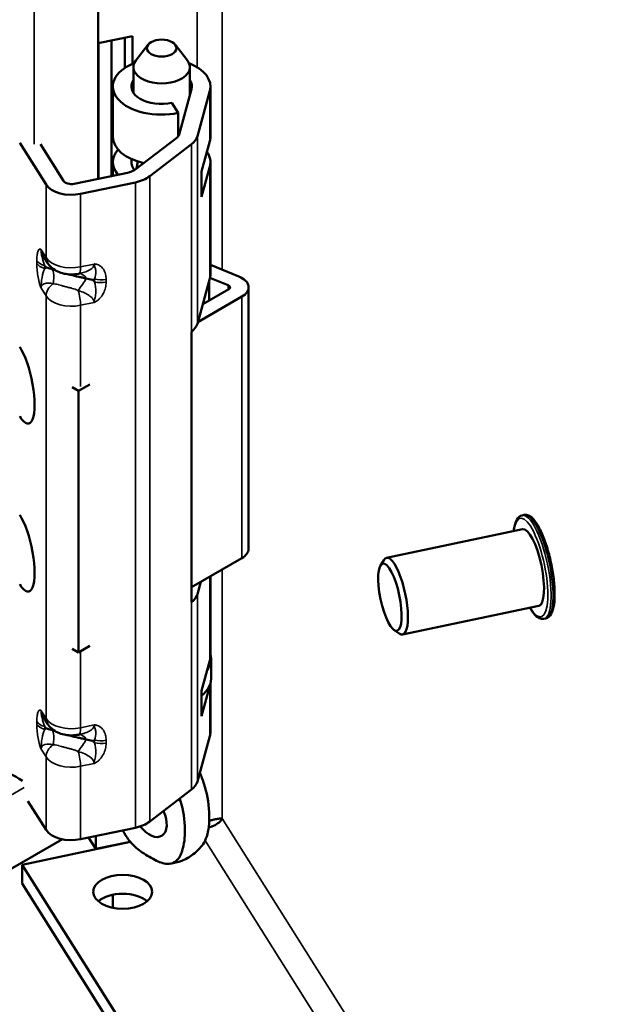
# Model space of a CAD drawing. Units: inches. Extents: x -92 to 339, y 6 to 214.
# Drawn here: x 214 to 216, y 139 to 142 of the extents above; entities that cross this region are included whole.
import ezdxf

# ---------------------------------------------------------------- set-up
doc = ezdxf.new("R2010")
doc.units = ezdxf.units.IN
doc.header["$LTSCALE"] = 10
doc.header["$MEASUREMENT"] = 0
doc.layers.add('Visible (ANSI)', color=7, linetype='Continuous', lineweight=50)
doc.layers.add('Visible Narrow (ANSI)', color=7, linetype='Continuous', lineweight=35)

msp = doc.modelspace()

# ---------------------------------------------------------------- linework, layer by layer
at = {"layer": 'Visible (ANSI)'}
for p, q in [((214.5364, 153.3463), (214.5364, 141.5597)), ((214.5364, 141.9919), (214.6465, 142.0151)), ((214.5791, 142.0009), (214.5791, 141.5687)), ((214.6212, 141.9128), (214.6212, 142.0098)), ((214.6465, 142.0151), (214.6465, 141.9263)), ((214.696, 141.9877), (214.6567, 141.937)), ((214.7818, 141.9877), (214.821, 141.937)), ((214.6489, 141.8341), (214.6489, 141.9158)), ((214.8289, 141.8262), (214.8289, 141.9158)), ((214.5834, 141.8541), (214.5834, 141.6934)), ((214.8341, 141.8454), (214.7945, 141.7008)), ((214.8528, 141.6955), (214.8925, 141.8401)), ((214.8944, 141.8541), (214.8944, 141.6934)), ((214.7921, 141.7697), (214.7719, 141.8018)), ((214.7921, 141.7697), (214.7921, 141.6957)), ((214.7868, 141.6903), (214.6538, 141.5884)), ((214.866, 141.5828), (214.8925, 141.6794)), ((214.2864, 141.6747), (214.3704, 141.5414)), ((214.4259, 141.553), (214.3522, 141.67)), ((214.701, 141.5679), (214.8339, 141.6698)), ((214.5834, 141.613), (214.5834, 141.5696)), ((214.6627, 141.6151), (214.6587, 141.5922)), ((214.866, 141.5024), (214.8925, 141.599)), ((214.8944, 141.613), (214.8944, 141.2564)), ((214.6351, 141.5804), (214.4605, 141.5437)), ((214.866, 141.5024), (214.866, 141.5828)), ((214.4807, 141.5117), (214.6553, 141.5484)), ((214.3628, 141.3115), (214.3751, 141.2919)), ((214.9851, 141.2485), (214.8944, 141.2851)), ((214.4738, 141.2572), (214.4799, 141.2585)), ((214.8528, 141.0978), (214.8925, 141.2424)), ((214.8929, 141.2441), (214.9512, 141.2205)), ((214.9531, 141.2083), (214.87, 141.1603)), ((214.8909, 141.2328), (214.8899, 141.2329)), ((214.8909, 141.2328), (214.8909, 141.1723)), ((215.0162, 141.2139), (215.0162, 140.3803)), ((214.8542, 141.103), (214.9949, 141.1841)), ((214.8339, 140.2099), (214.8339, 141.0721)), ((214.4532, 140.8951), (214.4737, 140.8833)), ((214.4737, 140.8833), (214.51, 140.9042)), ((214.4737, 140.8833), (214.4737, 140.0496)), ((215.8883, 140.4868), (215.8944, 140.4881)), ((215.4558, 140.3515), (215.8897, 140.4427)), ((214.8339, 140.2576), (214.9949, 140.3505)), ((215.4365, 140.3266), (215.447, 140.3441)), ((214.8528, 140.2356), (214.8636, 140.2747)), ((214.8944, 140.2925), (214.8944, 140.0376)), ((215.5072, 140.1068), (215.9411, 140.198)), ((215.9576, 140.157), (215.9637, 140.1583)), ((215.4796, 140.1219), (215.4961, 140.11)), ((214.4532, 140.0614), (214.4737, 140.0496)), ((214.4737, 140.0496), (214.51, 140.0706)), ((214.866, 139.927), (214.8925, 140.0236)), ((214.8964, 139.9652), (214.8964, 140.0295)), ((214.866, 139.8467), (214.8925, 139.9432)), ((214.866, 139.927), (214.866, 139.8467)), ((214.8944, 139.9508), (214.8944, 139.7965)), ((214.3628, 139.8418), (214.3628, 139.8418)), ((214.3751, 139.8222), (214.3628, 139.8418)), ((214.4799, 139.7888), (214.4738, 139.7875)), ((214.8528, 139.6379), (214.8925, 139.7825)), ((214.701, 139.5103), (214.8339, 139.6122)), ((214.3125, 139.5757), (214.3704, 139.4838)), ((214.4807, 139.4541), (214.6553, 139.4908)), ((214.4224, 139.454), (197.0342, 129.4149)), ((214.529, 139.4233), (214.5062, 139.4595)), ((214.529, 139.4643), (214.529, 139.4233)), ((214.6393, 139.4454), (214.2943, 139.373)), ((214.6385, 139.4463), (214.529, 139.4233)), ((214.5833, 139.4347), (214.5833, 139.4337)), ((214.2943, 139.373), (221.9342, 127.2541)), ((214.2943, 139.373), (214.2943, 139.3125)), ((214.2943, 139.3125), (221.9223, 127.2127)), ((214.5833, 139.2773), (214.5833, 139.2357))]:
    msp.add_line(p, q, dxfattribs=at)
for centre, major_axis, ratio in [((214.7389, 141.9766), (0.047, 0), 0.57735), ((215.4667, 140.226), (0.0225, -0.107), 0.279258), ((214.6148, 139.2867), (0.0937, 0), 0.57735)]:
    msp.add_ellipse(centre, major_axis=major_axis, ratio=ratio, dxfattribs=at)
for centre, major_axis, ratio, start_param, end_param in [((214.7389, 141.9158), (-0.09, 0), 0.57735, 5.862651, 9.845312), ((214.7389, 141.8541), (-0.1555, 0), 0.57735, 5.308403, 8.203047), ((214.7389, 141.8541), (0.1555, 0), 0.57735, 6.126218, 7.257968), ((214.7389, 141.8541), (-0.0965, 0), 0.57735, 5.91522, 8.203047), ((214.7389, 141.8541), (0.0965, 0), 0.57735, 6.126218, 6.651151), ((214.7389, 141.6934), (-0.1555, 0), 0.57735, 0, 1.195085), ((214.7541, 141.7045), (0.0409, 0), 0.57735, 5.637413, 6.126218), ((214.7541, 141.7045), (0.1, 0), 0.57735, 5.637413, 6.126218), ((214.7389, 141.6934), (0.1555, 0), 0.57735, 6.126218, 6.283185), ((214.7389, 141.613), (-0.1555, 0), 0.57735, 5.819177, 6.745316), ((214.7389, 141.613), (-0.0965, 0), 0.57735, 6.114997, 6.754152), ((214.7389, 141.613), (0.1555, 0), 0.57735, 6.126218, 6.661589), ((214.6211, 141.6027), (-0.0409, 0), 0.57735, 1.919862, 2.495821), ((214.6211, 141.6027), (0.1, 0), 0.57735, 5.061455, 5.637413), ((214.4512, 141.5584), (-0.086, 0), 0.57735, 0.349066, 1.919862), ((214.4512, 141.5584), (-0.0269, 0), 0.57735, 0.349066, 1.919862), ((214.7389, 141.2564), (0.1555, 0), 0.57735, 6.126218, 6.283185), ((214.9433, 141.2139), (0.073, 0), 0.57735, 5.497787, 7.243116), ((214.7389, 141.2405), (0.1526, 0), 0.57735, 5.992169, 6.195919), ((214.9433, 141.2139), (0.0139, 0), 0.57735, 5.497787, 7.243116), ((214.7541, 141.1068), (0.1, 0), 0.57735, 5.637413, 6.126218), ((214.2873, 140.9122), (0.0279, -0.1326), 0.279258, 5.617392, 8.800389), ((214.2873, 140.3766), (0.0279, -0.1326), 0.279258, 5.617392, 8.800389), ((215.9154, 140.3203), (-0.0257, 0.1223), 0.279258, 3.141593, 6.283185), ((214.9433, 140.3803), (0.073, 0), 0.57735, 5.497787, 6.283185), ((215.4815, 140.2291), (0.0257, -0.1223), 0.279258, 5.988093, 9.719871), ((214.7541, 140.2446), (0.1, 0), 0.57735, 5.637413, 6.126218), ((214.7389, 140.0295), (0.1575, 0), 0.57735, 5.895322, 6.441464), ((214.7389, 140.0376), (0.1555, 0), 0.57735, 6.126218, 6.283185), ((214.7389, 139.9652), (0.1575, 0), 0.57735, 5.651869, 6.283185), ((214.7389, 139.9573), (0.1555, 0), 0.57735, 6.126218, 6.182422), ((214.7389, 139.7965), (0.1555, 0), 0.57735, 6.126218, 6.283185), ((214.7541, 139.6469), (0.1, 0), 0.57735, 5.637413, 6.126218), ((214.7, 139.5323), (0.039, -0.0675), 0.57735, 4.942461, 7.694151), ((214.4512, 139.5008), (-0.086, 0), 0.57735, 0.349066, 1.919862), ((214.6211, 139.5451), (0.1, 0), 0.57735, 5.061455, 5.637413), ((214.6148, 139.2263), (-0.0937, 0), 0.57735, 3.733739, 5.691039)]:
    msp.add_ellipse(centre, major_axis=major_axis, ratio=ratio, start_param=start_param, end_param=end_param, dxfattribs=at)
for points, knots in [([(214.3735, 141.2765), (214.3765, 141.2756), (214.3795, 141.2748), (214.3825, 141.2739), (214.3855, 141.273), (214.3884, 141.272), (214.3914, 141.2711)], [-0.05136595, -0.05136595, -0.05136595, -0.05136595, -0.02571481, -0.02571481, -0.02571481, 0, 0, 0, 0]), ([(214.4738, 141.2572), (214.4671, 141.2558), (214.4603, 141.255), (214.4467, 141.2548), (214.4399, 141.2552), (214.4264, 141.2575), (214.4196, 141.2592), (214.4063, 141.2644), (214.3996, 141.2679), (214.3867, 141.2774), (214.3803, 141.2836), (214.3751, 141.2919)], [1.570796, 1.570796, 1.570796, 1.570796, 1.884956, 1.884956, 2.199115, 2.199115, 2.513274, 2.513274, 2.827433, 2.827433, 3.141593, 3.141593, 3.141593, 3.141593]), ([(214.4418, 141.2553), (214.4423, 141.2551), (214.4429, 141.255), (214.4446, 141.2545), (214.4459, 141.2542), (214.4564, 141.2514), (214.4651, 141.2493), (214.4789, 141.2463), (214.4826, 141.2456), (214.4912, 141.2438), (214.4947, 141.243), (214.4985, 141.2422)], [0.1443914, 0.1443914, 0.1443914, 0.1443914, 0.1486707, 0.1486707, 0.1591998, 0.1591998, 0.2360288, 0.2360288, 0.2681569, 0.2681569, 0.2982138, 0.2982138, 0.2982138, 0.2982138]), ([(214.4985, 141.2422), (214.5017, 141.2415), (214.5048, 141.2408), (214.508, 141.2401), (214.5111, 141.2394), (214.5142, 141.2386), (214.5172, 141.2378)], [0, 0, 0, 0, 0.02571279, 0.02571279, 0.02571279, 0.05136595, 0.05136595, 0.05136595, 0.05136595]), ([(215.8615, 140.4367), (215.8617, 140.4386), (215.8619, 140.4405), (215.8639, 140.4545), (215.8667, 140.4646), (215.875, 140.4796), (215.8808, 140.4852), (215.8883, 140.4868)], [3.364757, 3.364757, 3.364757, 3.364757, 3.4150113, 3.4150113, 3.7547271, 3.7547271, 4.0672979, 4.0672979, 4.0672979, 4.0672979]), ([(215.8944, 140.4881), (215.8994, 140.4891), (215.9046, 140.4882), (215.9159, 140.4829), (215.9218, 140.4774), (215.9346, 140.4614), (215.9413, 140.4501), (215.9539, 140.4238), (215.9597, 140.4091), (215.9701, 140.3774), (215.9748, 140.3606), (215.9826, 140.3263), (215.9858, 140.3088), (215.9902, 140.275), (215.9915, 140.2586), (215.9922, 140.2284), (215.9915, 140.2146), (215.9881, 140.1906), (215.9853, 140.1805), (215.977, 140.1655), (215.9712, 140.1599), (215.9637, 140.1583)], [4.067298, 4.067298, 4.067298, 4.067298, 4.274965, 4.274965, 4.572927, 4.572927, 4.922749, 4.922749, 5.253895, 5.253895, 5.57947, 5.57947, 5.9036, 5.9036, 6.22836, 6.22836, 6.556604, 6.556604, 6.89632, 6.89632, 7.208891, 7.208891, 7.208891, 7.208891]), ([(215.9576, 140.157), (215.9526, 140.156), (215.9474, 140.1569), (215.9362, 140.1622), (215.9302, 140.1677), (215.9205, 140.1799), (215.9166, 140.1856), (215.9129, 140.1921)], [0.9257052, 0.9257052, 0.9257052, 0.9257052, 1.1333722, 1.1333722, 1.4313341, 1.4313341, 1.6282461, 1.6282461, 1.6282461, 1.6282461]), ([(214.3735, 139.8068), (214.3765, 139.8059), (214.3795, 139.8051), (214.3825, 139.8042), (214.3855, 139.8033), (214.3884, 139.8023), (214.3914, 139.8014)], [-0.00081412, -0.00081412, -0.00081412, -0.00081412, 0.02484392, 0.02484392, 0.02484392, 0.05056567, 0.05056567, 0.05056567, 0.05056567]), ([(214.3751, 139.8222), (214.379, 139.8159), (214.3837, 139.8109), (214.3947, 139.8013), (214.4013, 139.7973), (214.4146, 139.7912), (214.4213, 139.7891), (214.4348, 139.7862), (214.4416, 139.7854), (214.4551, 139.785), (214.4619, 139.7855), (214.4704, 139.7868), (214.4721, 139.7871), (214.4738, 139.7875)], [3.141593, 3.141593, 3.141593, 3.141593, 3.378944, 3.378944, 3.690369, 3.690369, 4.004528, 4.004528, 4.318687, 4.318687, 4.632847, 4.632847, 4.712389, 4.712389, 4.712389, 4.712389]), ([(214.4418, 139.7856), (214.4423, 139.7854), (214.4428, 139.7853), (214.4439, 139.785), (214.4445, 139.7849), (214.4548, 139.7821), (214.4639, 139.7799), (214.4783, 139.7768), (214.4822, 139.7759), (214.4909, 139.7741), (214.4946, 139.7734), (214.4985, 139.7725)], [0.1440527, 0.1440527, 0.1440527, 0.1440527, 0.1479472, 0.1479472, 0.1531632, 0.1531632, 0.2333828, 0.2333828, 0.2664735, 0.2664735, 0.2976088, 0.2976088, 0.2976088, 0.2976088]), ([(214.4985, 139.7725), (214.5017, 139.7718), (214.5048, 139.7711), (214.508, 139.7704), (214.5111, 139.7697), (214.5142, 139.7689), (214.5172, 139.7681)], [-0.05056567, -0.05056567, -0.05056567, -0.05056567, -0.02484595, -0.02484595, -0.02484595, 0.00081412, 0.00081412, 0.00081412, 0.00081412]), ([(214.8605, 139.6658), (214.8629, 139.6607), (214.8651, 139.6555), (214.8709, 139.6405), (214.8742, 139.6305), (214.877, 139.6208)], [0.0380163, 0.0380163, 0.0380163, 0.0380163, 0.0809418, 0.0809418, 0.161883, 0.161883, 0.161883, 0.161883]), ([(214.877, 139.6208), (214.8856, 139.5915), (214.8903, 139.5593), (214.8911, 139.5055), (214.8887, 139.4819), (214.8797, 139.4538), (214.8759, 139.4456), (214.8711, 139.4388)], [0.000001, 0.000001, 0.000001, 0.000001, 0.2456539, 0.2456539, 0.4435207, 0.4435207, 0.5359625, 0.5359625, 0.5359625, 0.5359625]), ([(214.7, 139.3976), (214.7074, 139.3933), (214.7153, 139.3891), (214.7293, 139.3826), (214.7359, 139.3799), (214.7492, 139.3761), (214.7557, 139.375), (214.7711, 139.3759), (214.7788, 139.3793), (214.7942, 139.3927), (214.8005, 139.4045), (214.8109, 139.437), (214.8133, 139.4606), (214.8125, 139.5144), (214.8079, 139.5466), (214.7993, 139.5759)], [0, 0, 0, 0, 0.080152, 0.080152, 0.1497241, 0.1497241, 0.2250749, 0.2250749, 0.3351035, 0.3351035, 0.4864412, 0.4864412, 0.7035025, 0.7035025, 0.9729535, 0.9729535, 0.9729535, 0.9729535]), ([(214.9319, 139.52), (214.9301, 139.5161), (214.9269, 139.5119), (214.9174, 139.5039), (214.9113, 139.5001), (214.9005, 139.4955), (214.8967, 139.4942), (214.8913, 139.4927), (214.8901, 139.4924), (214.8888, 139.4921)], [0, 0, 0, 0, 0.0739861, 0.0739861, 0.1477915, 0.1477915, 0.1846271, 0.1846271, 0.1959242, 0.1959242, 0.1959242, 0.1959242]), ([(214.9319, 139.52), (214.9298, 139.5202), (214.9269, 139.5202), (214.9195, 139.5195), (214.9151, 139.5189), (214.9068, 139.5171), (214.9033, 139.5162), (214.8966, 139.5143), (214.8936, 139.5132), (214.8905, 139.5121)], [-0.2953523, -0.2953523, -0.2953523, -0.2953523, -0.2400387, -0.2400387, -0.1846271, -0.1846271, -0.1477915, -0.1477915, -0.1185115, -0.1185115, -0.1185115, -0.1185115]), ([(214.6152, 139.4824), (214.6216, 139.4697), (214.6291, 139.4577), (214.6443, 139.4393), (214.6508, 139.4329), (214.664, 139.4214), (214.6707, 139.4164), (214.6846, 139.4068), (214.6925, 139.4019), (214.7, 139.3976)], [0.5841984, 0.5841984, 0.5841984, 0.5841984, 0.6817704, 0.6817704, 0.7504602, 0.7504602, 0.8138821, 0.8138821, 0.8869485, 0.8869485, 0.8869485, 0.8869485]), ([(214.8711, 139.4388), (214.8624, 139.4265), (214.8517, 139.4154), (214.8286, 139.3977), (214.816, 139.3907), (214.7909, 139.3809), (214.7784, 139.3777), (214.7657, 139.3758)], [0, 0, 0, 0, 0.1146815, 0.1146815, 0.2246038, 0.2246038, 0.3229032, 0.3229032, 0.3229032, 0.3229032])]:
    msp.add_open_spline(points, degree=3, knots=knots, dxfattribs=at)
for points in [[(214.3914, 141.2711), (214.3941, 141.2702), (214.3969, 141.2692), (214.3997, 141.2683)], [(214.3914, 139.8014), (214.3941, 139.8005), (214.3969, 139.7995), (214.3997, 139.7986)], [(214.2948, 139.64), (214.2693, 139.6578), (214.2401, 139.6718), (214.2108, 139.6782)], [(214.7993, 139.5759), (214.7985, 139.5785), (214.7977, 139.5811), (214.7968, 139.5837)]]:
    msp.add_open_spline(points, degree=3, dxfattribs=at)
at = {"layer": 'Visible Narrow (ANSI)'}
for p, q in [((214.9319, 154.1946), (214.9319, 141.27)), ((214.333, 153.4237), (214.333, 141.67)), ((214.8518, 141.9158), (214.8518, 153.297)), ((214.5391, 141.5603), (214.5391, 141.9925)), ((214.8925, 141.8401), (214.8925, 141.6794)), ((214.8528, 141.6955), (214.8528, 141.0978)), ((214.8339, 141.6698), (214.8339, 141.0721)), ((214.8925, 141.599), (214.8925, 141.2424)), ((214.701, 141.5679), (214.701, 139.5103)), ((214.3704, 141.5414), (214.3704, 141.3087)), ((214.6553, 141.5484), (214.6553, 139.4908)), ((214.4807, 141.5117), (214.4807, 141.279)), ((214.3547, 141.3336), (214.3704, 141.3087)), ((214.3408, 141.2901), (214.3408, 141.2987)), ((214.3662, 141.2828), (214.3662, 141.2741)), ((214.4807, 141.279), (214.5238, 141.2881)), ((214.5245, 141.2315), (214.5245, 141.2401)), ((214.3704, 141.1862), (214.3547, 141.2111)), ((214.562, 141.2392), (214.562, 141.2305)), ((214.9512, 141.2205), (214.9512, 141.2072)), ((214.3704, 141.1862), (214.3704, 139.839)), ((214.9949, 141.1841), (214.9949, 140.3505)), ((214.5238, 141.1656), (214.4807, 141.1565)), ((214.4807, 141.1565), (214.4807, 140.8981)), ((214.333, 140.859), (214.333, 140.8205)), ((214.333, 140.3235), (214.333, 140.285)), ((214.9319, 140.3142), (214.9319, 139.52)), ((214.8925, 140.2914), (214.8925, 140.0236)), ((214.8528, 140.2356), (214.8528, 139.6379)), ((214.8339, 140.2099), (214.8339, 139.6122)), ((214.4807, 140.0536), (214.4807, 139.8093)), ((214.8925, 139.9432), (214.8925, 139.7825)), ((214.3547, 139.8639), (214.3704, 139.839)), ((214.3408, 139.8204), (214.3408, 139.829)), ((214.3662, 139.8131), (214.3662, 139.8044)), ((214.4807, 139.8093), (214.5238, 139.8184)), ((214.5245, 139.7618), (214.5245, 139.7704)), ((214.562, 139.7695), (214.562, 139.7608)), ((214.3704, 139.7165), (214.3547, 139.7414)), ((214.3704, 139.7165), (214.3704, 139.4838)), ((214.5238, 139.6959), (214.4807, 139.6868)), ((214.4807, 139.6868), (214.4807, 139.4541)), ((214.301, 139.6188), (197.0407, 129.6536)), ((214.7993, 139.5759), (214.792, 139.5801)), ((214.9319, 139.52), (222.0346, 128.2532)), ((222.0346, 128.0967), (214.8775, 139.4498))]:
    msp.add_line(p, q, dxfattribs=at)
for centre, major_axis, ratio, start_param, end_param in [((214.4512, 141.3257), (-0.086, 0), 0.57735, 0.349066, 1.919862), ((214.4174, 141.3185), (-0.0423, -0.0267), 0.767256, 5.832671, 6.283185), ((214.3869, 141.3084), (-0.049, 0), 0.57735, 0.349066, 1.134464), ((214.3869, 141.2997), (-0.049, 0), 0.57735, 0.349066, 1.134464), ((214.4367, 141.3529), (-0.1043, 0.0842), 0.739997, 1.490162, 1.562062), ((214.4349, 141.2114), (-0.1029, 0.0305), 0.604092, 5.51857, 5.607789), ((214.3676, 141.2398), (0.0274, 0.0406), 0.078494, 5.640119, 5.724994), ((214.3676, 141.2538), (-0.0066, 0.0486), 0.551168, 4.010407, 4.999253), ((214.4636, 141.3061), (0.0103, -0.0489), 0.279258, 0, 0.925705), ((214.4817, 141.2231), (0.0274, 0.0406), 0.078494, 4.26445, 5.253296), ((214.4817, 141.2091), (-0.0066, 0.0486), 0.551168, 5.386076, 6.227821), ((214.4558, 141.3028), (-0.1029, 0.0305), 0.604092, 2.376977, 2.466197), ((214.5452, 141.2658), (0.049, 0), 0.57735, 4.276057, 5.061455), ((214.4174, 141.1961), (-0.0423, -0.0267), 0.767256, 4.827277, 5.832671), ((214.454, 141.1613), (0.1043, -0.0842), 0.739997, 1.490162, 1.562062), ((214.5452, 141.2571), (-0.049, 0), 0.57735, 1.134464, 1.919862), ((214.4512, 141.2032), (-0.086, 0), 0.57735, 0.349066, 1.919862), ((214.4636, 141.1836), (0.0103, -0.0489), 0.279258, 0.925705, 1.931099), ((215.9154, 140.3203), (-0.033, 0.1571), 0.279258, 2.463573, 6.961205), ((215.923, 140.3219), (-0.0347, 0.1649), 0.279258, 3.141593, 6.283185), ((215.9291, 140.3232), (-0.0347, 0.1649), 0.279258, 3.141593, 6.283185), ((214.3869, 139.8387), (-0.049, 0), 0.57735, 0.349066, 1.134464), ((214.4512, 139.856), (-0.086, 0), 0.57735, 0.349066, 1.919862), ((214.4174, 139.8489), (-0.0423, -0.0267), 0.767256, 5.832671, 6.283185), ((214.3869, 139.8301), (-0.049, 0), 0.57735, 0.349066, 1.134464), ((214.4349, 139.8387), (-0.1004, 0.0542), 0.534318, 1.1334, 1.222619), ((214.4367, 139.6963), (0.1043, -0.0842), 0.739997, 2.656944, 2.728843), ((214.3676, 139.7701), (-0.0274, -0.0406), 0.078494, 2.498526, 2.583402), ((214.3676, 139.7842), (0.0066, -0.0486), 0.551168, 0.868814, 1.857661), ((214.4636, 139.8364), (0.0103, -0.0489), 0.279258, 0, 0.925705), ((214.4817, 139.7534), (-0.0274, -0.0406), 0.078494, 1.122857, 2.111704), ((214.4817, 139.7394), (-0.0066, 0.0486), 0.551168, 5.386076, 6.227821), ((214.454, 139.8785), (-0.1043, 0.0842), 0.739997, 2.656944, 2.728843), ((214.4558, 139.7361), (-0.1004, 0.0542), 0.534318, 4.274993, 4.364212), ((214.5452, 139.7961), (0.049, 0), 0.57735, 4.276057, 5.061455), ((214.4174, 139.7264), (0.0423, 0.0267), 0.767256, 1.685684, 2.691078), ((214.4636, 139.714), (-0.0103, 0.0489), 0.279258, 4.067298, 5.072692), ((214.5452, 139.7874), (-0.049, 0), 0.57735, 1.134464, 1.919862), ((214.4512, 139.7335), (-0.086, 0), 0.57735, 0.349066, 1.919862)]:
    msp.add_ellipse(centre, major_axis=major_axis, ratio=ratio, start_param=start_param, end_param=end_param, dxfattribs=at)
for points, knots in [([(214.3408, 141.2987), (214.3408, 141.3046), (214.3411, 141.31), (214.3416, 141.3149), (214.3421, 141.3198), (214.343, 141.3241), (214.3441, 141.3275), (214.3452, 141.331), (214.3466, 141.3336), (214.3484, 141.335), (214.3492, 141.3356), (214.3502, 141.336), (214.3513, 141.3358), (214.3518, 141.3358), (214.3523, 141.3356), (214.3529, 141.3352), (214.3532, 141.3351), (214.3535, 141.3349), (214.3538, 141.3346), (214.3539, 141.3345), (214.3541, 141.3343), (214.3542, 141.3342), (214.3543, 141.3341), (214.3544, 141.334), (214.3545, 141.3339), (214.3546, 141.3338), (214.3546, 141.3337), (214.3547, 141.3336)], [0, 0, 0, 0, 0.000544555, 0.000544555, 0.000544555, 0.001089109, 0.001089109, 0.001089109, 0.001633664, 0.001633664, 0.001633664, 0.001905941, 0.001905941, 0.001905941, 0.00204208, 0.00204208, 0.00204208, 0.002110168, 0.002110168, 0.002110168, 0.002144193, 0.002144193, 0.002144193, 0.002161206, 0.002161206, 0.002161206, 0.002178218, 0.002178218, 0.002178218, 0.002178218]), ([(214.3547, 141.3336), (214.3546, 141.3313), (214.3547, 141.3292), (214.3548, 141.3273), (214.355, 141.3255), (214.3552, 141.3237), (214.3554, 141.322), (214.3559, 141.3184), (214.3567, 141.3147), (214.3577, 141.3107), (214.3596, 141.3025), (214.3625, 141.2931), (214.3662, 141.2828)], [-0.000009178, -0.000009178, -0.000009178, -0.000009178, 0.000221438, 0.000221438, 0.000221438, 0.000452054, 0.000452054, 0.000452054, 0.000913286, 0.000913286, 0.000913286, 0.001835523, 0.001835523, 0.001835523, 0.001835523]), ([(214.3547, 141.3336), (214.3547, 141.3311), (214.3552, 141.3283), (214.3561, 141.3253), (214.3571, 141.3222), (214.3585, 141.3188), (214.3605, 141.3153), (214.3612, 141.314), (214.362, 141.3127), (214.3628, 141.3115)], [3.1415927, 3.1415927, 3.1415927, 3.1415927, 3.331753, 3.331753, 3.331753, 3.5251845, 3.5251845, 3.5251845, 3.5930625, 3.5930625, 3.5930625, 3.5930625]), ([(214.3547, 141.2111), (214.3546, 141.2113), (214.3546, 141.2114), (214.3545, 141.2116), (214.3544, 141.2117), (214.3543, 141.2119), (214.3542, 141.212), (214.3541, 141.2124), (214.3539, 141.2127), (214.3538, 141.213), (214.3535, 141.2137), (214.3532, 141.2144), (214.3529, 141.2152), (214.3523, 141.2166), (214.3518, 141.2182), (214.3513, 141.2198), (214.3502, 141.223), (214.3492, 141.2265), (214.3484, 141.2299), (214.3466, 141.2368), (214.3452, 141.244), (214.3441, 141.251), (214.3429, 141.2579), (214.3421, 141.2649), (214.3416, 141.2714), (214.3411, 141.278), (214.3408, 141.2842), (214.3408, 141.2901)], [-0.00000998, -0.00000998, -0.00000998, -0.00000998, 0.000007376, 0.000007376, 0.000007376, 0.000024732, 0.000024732, 0.000024732, 0.000059446, 0.000059446, 0.000059446, 0.000128885, 0.000128885, 0.000128885, 0.000267844, 0.000267844, 0.000267844, 0.000545922, 0.000545922, 0.000545922, 0.001102079, 0.001102079, 0.001102079, 0.001658236, 0.001658236, 0.001658236, 0.002214393, 0.002214393, 0.002214393, 0.002214393]), ([(214.3662, 141.2741), (214.3625, 141.2659), (214.3597, 141.2561), (214.3578, 141.2454), (214.3577, 141.2453), (214.3577, 141.2451), (214.3577, 141.245), (214.3567, 141.2395), (214.3559, 141.2338), (214.3554, 141.228), (214.3552, 141.2251), (214.355, 141.2222), (214.3548, 141.2194), (214.3547, 141.2165), (214.3546, 141.2137), (214.3547, 141.2111)], [0.000000221, 0.000000221, 0.000000221, 0.000000221, 0.000904892, 0.000904892, 0.000904892, 0.000916313, 0.000916313, 0.000916313, 0.00137447, 0.00137447, 0.00137447, 0.001603548, 0.001603548, 0.001603548, 0.001832626, 0.001832626, 0.001832626, 0.001832626]), ([(214.4799, 141.2585), (214.4919, 141.261), (214.5026, 141.2647), (214.5102, 141.2693), (214.5193, 141.2748), (214.5238, 141.2815), (214.5238, 141.2881)], [5.360122, 5.360122, 5.360122, 5.360122, 5.7805939, 5.7805939, 5.7805939, 6.2831853, 6.2831853, 6.2831853, 6.2831853]), ([(214.5238, 141.2881), (214.524, 141.2881), (214.5243, 141.2881), (214.5245, 141.2881), (214.5247, 141.2881), (214.5249, 141.2882), (214.5251, 141.2882), (214.5255, 141.2882), (214.5259, 141.2882), (214.5263, 141.2881), (214.5272, 141.2881), (214.528, 141.288), (214.5288, 141.2879), (214.5303, 141.2877), (214.5318, 141.2873), (214.5333, 141.2868), (214.5362, 141.2859), (214.5389, 141.2846), (214.5413, 141.283), (214.5461, 141.2799), (214.55, 141.2758), (214.5531, 141.2713), (214.5561, 141.2667), (214.5584, 141.2615), (214.5598, 141.2561), (214.5613, 141.2507), (214.562, 141.2451), (214.562, 141.2392)], [-0.00000998, -0.00000998, -0.00000998, -0.00000998, 0.000007376, 0.000007376, 0.000007376, 0.000024732, 0.000024732, 0.000024732, 0.000059446, 0.000059446, 0.000059446, 0.000128885, 0.000128885, 0.000128885, 0.000267844, 0.000267844, 0.000267844, 0.000545922, 0.000545922, 0.000545922, 0.001102079, 0.001102079, 0.001102079, 0.001658236, 0.001658236, 0.001658236, 0.002214393, 0.002214393, 0.002214393, 0.002214393]), ([(214.5245, 141.2401), (214.5281, 141.2483), (214.5297, 141.2565), (214.5292, 141.2642), (214.5292, 141.2643), (214.5292, 141.2644), (214.5292, 141.2645), (214.5289, 141.2684), (214.528, 141.2721), (214.5269, 141.2758), (214.5263, 141.2777), (214.5256, 141.2795), (214.5251, 141.2815), (214.5245, 141.2835), (214.5241, 141.2857), (214.5238, 141.2881)], [0.000000221, 0.000000221, 0.000000221, 0.000000221, 0.000904892, 0.000904892, 0.000904892, 0.000916313, 0.000916313, 0.000916313, 0.00137447, 0.00137447, 0.00137447, 0.001603548, 0.001603548, 0.001603548, 0.001832626, 0.001832626, 0.001832626, 0.001832626]), ([(214.3922, 141.2253), (214.3813, 141.2277), (214.3714, 141.2279), (214.3647, 141.2254), (214.358, 141.2229), (214.3547, 141.2177), (214.3547, 141.2111)], [5.277791, 5.277791, 5.277791, 5.277791, 5.780594, 5.780594, 5.780594, 6.283185, 6.283185, 6.283185, 6.283185]), ([(214.4727, 141.2036), (214.4664, 141.2066), (214.4597, 141.2087), (214.4531, 141.2106), (214.4525, 141.2107), (214.452, 141.2109), (214.4514, 141.211), (214.448, 141.2119), (214.4446, 141.2128), (214.4412, 141.2137), (214.4375, 141.2146), (214.4339, 141.2155), (214.4303, 141.2165), (214.4267, 141.2175), (214.4232, 141.2184), (214.4198, 141.2194), (214.4167, 141.2203), (214.4136, 141.2212), (214.4106, 141.222), (214.4101, 141.2221), (214.4096, 141.2223), (214.4091, 141.2224), (214.4033, 141.2239), (214.3977, 141.2251), (214.3922, 141.2253)], [0, 0, 0, 0, 0.000533868, 0.000533868, 0.000533868, 0.000579634, 0.000579634, 0.000579634, 0.000856612, 0.000856612, 0.000856612, 0.00115931, 0.00115931, 0.00115931, 0.001461035, 0.001461035, 0.001461035, 0.001738903, 0.001738903, 0.001738903, 0.001784962, 0.001784962, 0.001784962, 0.002318537, 0.002318537, 0.002318537, 0.002318537]), ([(214.5238, 141.1656), (214.5241, 141.1681), (214.5245, 141.1708), (214.5251, 141.1735), (214.5256, 141.1763), (214.5263, 141.1791), (214.5269, 141.1819), (214.528, 141.1875), (214.5289, 141.1932), (214.5292, 141.1988), (214.5298, 141.2101), (214.5282, 141.2212), (214.5245, 141.2315)], [-0.000009178, -0.000009178, -0.000009178, -0.000009178, 0.000221438, 0.000221438, 0.000221438, 0.000452054, 0.000452054, 0.000452054, 0.000913286, 0.000913286, 0.000913286, 0.001835523, 0.001835523, 0.001835523, 0.001835523]), ([(214.562, 141.2305), (214.562, 141.2246), (214.5613, 141.2187), (214.5598, 141.2127), (214.5584, 141.2066), (214.5561, 141.2005), (214.5531, 141.1947), (214.55, 141.1889), (214.5461, 141.1831), (214.5413, 141.178), (214.5389, 141.1754), (214.5362, 141.173), (214.5333, 141.1708), (214.5318, 141.1697), (214.5303, 141.1687), (214.5288, 141.1678), (214.528, 141.1674), (214.5272, 141.167), (214.5263, 141.1666), (214.5259, 141.1664), (214.5255, 141.1662), (214.5251, 141.166), (214.5249, 141.166), (214.5247, 141.1659), (214.5245, 141.1658), (214.5243, 141.1657), (214.524, 141.1657), (214.5238, 141.1656)], [0, 0, 0, 0, 0.000544555, 0.000544555, 0.000544555, 0.001089109, 0.001089109, 0.001089109, 0.001633664, 0.001633664, 0.001633664, 0.001905941, 0.001905941, 0.001905941, 0.00204208, 0.00204208, 0.00204208, 0.002110168, 0.002110168, 0.002110168, 0.002144193, 0.002144193, 0.002144193, 0.002161206, 0.002161206, 0.002161206, 0.002178218, 0.002178218, 0.002178218, 0.002178218]), ([(214.5238, 141.1656), (214.5238, 141.1681), (214.5232, 141.1707), (214.5219, 141.1733), (214.5206, 141.176), (214.5186, 141.1787), (214.5159, 141.1813), (214.5143, 141.1829), (214.5125, 141.1845), (214.5104, 141.1861), (214.5067, 141.1889), (214.5022, 141.1915), (214.4972, 141.194), (214.4918, 141.1968), (214.4857, 141.1992), (214.4793, 141.2015), (214.4771, 141.2022), (214.4749, 141.2029), (214.4727, 141.2036)], [3.141593, 3.141593, 3.141593, 3.141593, 3.331753, 3.331753, 3.331753, 3.525185, 3.525185, 3.525185, 3.64123, 3.64123, 3.64123, 3.848193, 3.848193, 3.848193, 4.072066, 4.072066, 4.072066, 4.146987, 4.146987, 4.146987, 4.146987]), ([(214.3408, 139.829), (214.3408, 139.8349), (214.3411, 139.8403), (214.3416, 139.8452), (214.3421, 139.8501), (214.343, 139.8544), (214.3441, 139.8578), (214.3452, 139.8613), (214.3466, 139.8639), (214.3484, 139.8653), (214.3492, 139.8659), (214.3502, 139.8663), (214.3513, 139.8661), (214.3518, 139.8661), (214.3523, 139.8659), (214.3529, 139.8656), (214.3532, 139.8654), (214.3535, 139.8652), (214.3538, 139.8649), (214.3539, 139.8648), (214.3541, 139.8646), (214.3542, 139.8645), (214.3543, 139.8644), (214.3544, 139.8643), (214.3545, 139.8642), (214.3546, 139.8641), (214.3546, 139.864), (214.3547, 139.8639)], [0, 0, 0, 0, 0.000544555, 0.000544555, 0.000544555, 0.001089109, 0.001089109, 0.001089109, 0.001633664, 0.001633664, 0.001633664, 0.001905941, 0.001905941, 0.001905941, 0.00204208, 0.00204208, 0.00204208, 0.002110166, 0.002110166, 0.002110166, 0.002144192, 0.002144192, 0.002144192, 0.002161205, 0.002161205, 0.002161205, 0.002178218, 0.002178218, 0.002178218, 0.002178218]), ([(214.3547, 139.8639), (214.3546, 139.8616), (214.3547, 139.8595), (214.3548, 139.8576), (214.355, 139.8558), (214.3552, 139.854), (214.3554, 139.8523), (214.3559, 139.8487), (214.3567, 139.845), (214.3577, 139.841), (214.3577, 139.8409), (214.3577, 139.8408), (214.3578, 139.8407), (214.3597, 139.8326), (214.3625, 139.8232), (214.3662, 139.8131)], [-0.000009178, -0.000009178, -0.000009178, -0.000009178, 0.000221438, 0.000221438, 0.000221438, 0.000452054, 0.000452054, 0.000452054, 0.000913286, 0.000913286, 0.000913286, 0.000924847, 0.000924847, 0.000924847, 0.001835527, 0.001835527, 0.001835527, 0.001835527]), ([(214.3547, 139.7414), (214.3546, 139.7416), (214.3546, 139.7417), (214.3545, 139.7419), (214.3544, 139.742), (214.3543, 139.7422), (214.3542, 139.7423), (214.3541, 139.7427), (214.3539, 139.743), (214.3538, 139.7433), (214.3535, 139.744), (214.3532, 139.7447), (214.3529, 139.7455), (214.3523, 139.7469), (214.3518, 139.7485), (214.3513, 139.7501), (214.3502, 139.7533), (214.3492, 139.7568), (214.3484, 139.7602), (214.3466, 139.7671), (214.3452, 139.7743), (214.3441, 139.7813), (214.343, 139.7882), (214.3421, 139.7952), (214.3416, 139.8017), (214.3411, 139.8083), (214.3408, 139.8145), (214.3408, 139.8204)], [-0.00000998, -0.00000998, -0.00000998, -0.00000998, 0.000007367, 0.000007367, 0.000007367, 0.000024715, 0.000024715, 0.000024715, 0.000059412, 0.000059412, 0.000059412, 0.000128817, 0.000128817, 0.000128817, 0.000267707, 0.000267707, 0.000267707, 0.000545646, 0.000545646, 0.000545646, 0.001101524, 0.001101524, 0.001101524, 0.001657401, 0.001657401, 0.001657401, 0.002213279, 0.002213279, 0.002213279, 0.002213279]), ([(214.3662, 139.8044), (214.3625, 139.7961), (214.3597, 139.7863), (214.3577, 139.7754), (214.3567, 139.7699), (214.3559, 139.7642), (214.3554, 139.7583), (214.3552, 139.7554), (214.355, 139.7525), (214.3548, 139.7497), (214.3547, 139.7468), (214.3546, 139.744), (214.3547, 139.7414)], [0.000000226, 0.000000226, 0.000000226, 0.000000226, 0.000913535, 0.000913535, 0.000913535, 0.00137528, 0.00137528, 0.00137528, 0.001604494, 0.001604494, 0.001604494, 0.001833707, 0.001833707, 0.001833707, 0.001833707]), ([(214.4799, 139.7888), (214.484, 139.7896), (214.4879, 139.7906), (214.4916, 139.7917), (214.497, 139.7934), (214.5019, 139.7953), (214.5062, 139.7974), (214.5077, 139.7982), (214.5091, 139.7989), (214.5104, 139.7997), (214.5139, 139.8019), (214.5167, 139.8042), (214.5188, 139.8066), (214.5209, 139.8089), (214.5224, 139.8114), (214.5231, 139.8139), (214.5236, 139.8154), (214.5238, 139.8169), (214.5238, 139.8184)], [2.2185327, 2.2185327, 2.2185327, 2.2185327, 2.3608047, 2.3608047, 2.3608047, 2.5690133, 2.5690133, 2.5690133, 2.6419553, 2.6419553, 2.6419553, 2.8358725, 2.8358725, 2.8358725, 3.026394, 3.026394, 3.026394, 3.1415927, 3.1415927, 3.1415927, 3.1415927]), ([(214.5238, 139.8184), (214.524, 139.8184), (214.5243, 139.8184), (214.5245, 139.8184), (214.5247, 139.8185), (214.5249, 139.8185), (214.5251, 139.8185), (214.5255, 139.8185), (214.5259, 139.8185), (214.5263, 139.8185), (214.5272, 139.8184), (214.528, 139.8183), (214.5288, 139.8182), (214.5303, 139.818), (214.5318, 139.8176), (214.5333, 139.8171), (214.5362, 139.8162), (214.5389, 139.8149), (214.5413, 139.8133), (214.5461, 139.8102), (214.55, 139.8061), (214.5531, 139.8016), (214.5561, 139.797), (214.5584, 139.7919), (214.5598, 139.7864), (214.5613, 139.781), (214.562, 139.7754), (214.562, 139.7695)], [-0.00000998, -0.00000998, -0.00000998, -0.00000998, 0.000007367, 0.000007367, 0.000007367, 0.000024715, 0.000024715, 0.000024715, 0.000059412, 0.000059412, 0.000059412, 0.000128817, 0.000128817, 0.000128817, 0.000267707, 0.000267707, 0.000267707, 0.000545646, 0.000545646, 0.000545646, 0.001101524, 0.001101524, 0.001101524, 0.001657401, 0.001657401, 0.001657401, 0.002213279, 0.002213279, 0.002213279, 0.002213279]), ([(214.5245, 139.7704), (214.5282, 139.7787), (214.5297, 139.787), (214.5292, 139.7947), (214.5289, 139.7986), (214.528, 139.8024), (214.5269, 139.8061), (214.5263, 139.808), (214.5256, 139.8098), (214.5251, 139.8118), (214.5245, 139.8138), (214.5241, 139.816), (214.5238, 139.8184)], [0.000000226, 0.000000226, 0.000000226, 0.000000226, 0.000913535, 0.000913535, 0.000913535, 0.00137528, 0.00137528, 0.00137528, 0.001604494, 0.001604494, 0.001604494, 0.001833707, 0.001833707, 0.001833707, 0.001833707]), ([(214.3922, 139.7556), (214.3873, 139.7566), (214.3826, 139.7573), (214.3784, 139.7575), (214.3744, 139.7576), (214.3708, 139.7573), (214.3677, 139.7566), (214.3666, 139.7563), (214.3656, 139.756), (214.3646, 139.7556), (214.362, 139.7547), (214.3599, 139.7533), (214.3584, 139.7516), (214.3568, 139.7499), (214.3558, 139.7479), (214.3552, 139.7457), (214.3549, 139.7444), (214.3547, 139.7429), (214.3547, 139.7414)], [2.136199, 2.136199, 2.136199, 2.136199, 2.360805, 2.360805, 2.360805, 2.569013, 2.569013, 2.569013, 2.641955, 2.641955, 2.641955, 2.835873, 2.835873, 2.835873, 3.026394, 3.026394, 3.026394, 3.141593, 3.141593, 3.141593, 3.141593]), ([(214.4727, 139.7339), (214.4695, 139.7354), (214.4662, 139.7367), (214.4596, 139.739), (214.4563, 139.74), (214.4525, 139.741), (214.452, 139.7412), (214.448, 139.7422), (214.4445, 139.7431), (214.4375, 139.7449), (214.4338, 139.7458), (214.4302, 139.7468), (214.4302, 139.7468), (214.4267, 139.7478), (214.4232, 139.7488), (214.4167, 139.7506), (214.4136, 139.7515), (214.4101, 139.7524), (214.4096, 139.7526), (214.406, 139.7535), (214.403, 139.7542), (214.3973, 139.7552), (214.3948, 139.7555), (214.3922, 139.7556)], [0, 0, 0, 0, 0.00027095, 0.00027095, 0.000531896, 0.000531896, 0.00057781, 0.00057781, 0.00085446, 0.00085446, 0.001155579, 0.001155621, 0.001155621, 0.001155621, 0.001455729, 0.001455729, 0.001733431, 0.001733431, 0.001779054, 0.001779054, 0.002063781, 0.002063781, 0.002311242, 0.002311242, 0.002311242, 0.002311242]), ([(214.5238, 139.6959), (214.5238, 139.7025), (214.5193, 139.7098), (214.5102, 139.7165), (214.5011, 139.7233), (214.4876, 139.7294), (214.4727, 139.7339)], [0, 0, 0, 0, 0.502591, 0.502591, 0.502591, 1.005394, 1.005394, 1.005394, 1.005394]), ([(214.5238, 139.6959), (214.5241, 139.6984), (214.5245, 139.7011), (214.5251, 139.7039), (214.5256, 139.7066), (214.5263, 139.7094), (214.5269, 139.7122), (214.528, 139.7178), (214.5289, 139.7235), (214.5292, 139.7291), (214.5292, 139.7293), (214.5292, 139.7294), (214.5292, 139.7295), (214.5297, 139.7407), (214.5281, 139.7516), (214.5245, 139.7618)], [-0.000009178, -0.000009178, -0.000009178, -0.000009178, 0.000221438, 0.000221438, 0.000221438, 0.000452054, 0.000452054, 0.000452054, 0.000913286, 0.000913286, 0.000913286, 0.000924847, 0.000924847, 0.000924847, 0.001835527, 0.001835527, 0.001835527, 0.001835527]), ([(214.562, 139.7608), (214.562, 139.7549), (214.5613, 139.749), (214.5598, 139.743), (214.5584, 139.7369), (214.5561, 139.7308), (214.5531, 139.725), (214.55, 139.7192), (214.5461, 139.7134), (214.5413, 139.7083), (214.5389, 139.7057), (214.5362, 139.7033), (214.5333, 139.7011), (214.5318, 139.7), (214.5303, 139.699), (214.5288, 139.6981), (214.528, 139.6977), (214.5272, 139.6973), (214.5263, 139.6969), (214.5259, 139.6967), (214.5255, 139.6965), (214.5251, 139.6963), (214.5249, 139.6963), (214.5247, 139.6962), (214.5245, 139.6961), (214.5243, 139.696), (214.524, 139.696), (214.5238, 139.6959)], [0, 0, 0, 0, 0.000544555, 0.000544555, 0.000544555, 0.001089109, 0.001089109, 0.001089109, 0.001633664, 0.001633664, 0.001633664, 0.001905941, 0.001905941, 0.001905941, 0.00204208, 0.00204208, 0.00204208, 0.002110166, 0.002110166, 0.002110166, 0.002144193, 0.002144193, 0.002144193, 0.002161205, 0.002161205, 0.002161205, 0.002178218, 0.002178218, 0.002178218, 0.002178218])]:
    msp.add_open_spline(points, degree=3, knots=knots, dxfattribs=at)
msp.add_open_spline([(214.3547, 139.8639), (214.3547, 139.858), (214.3574, 139.8503), (214.3628, 139.8418)], degree=3, dxfattribs=at)

doc.saveas('drawing.dxf')
